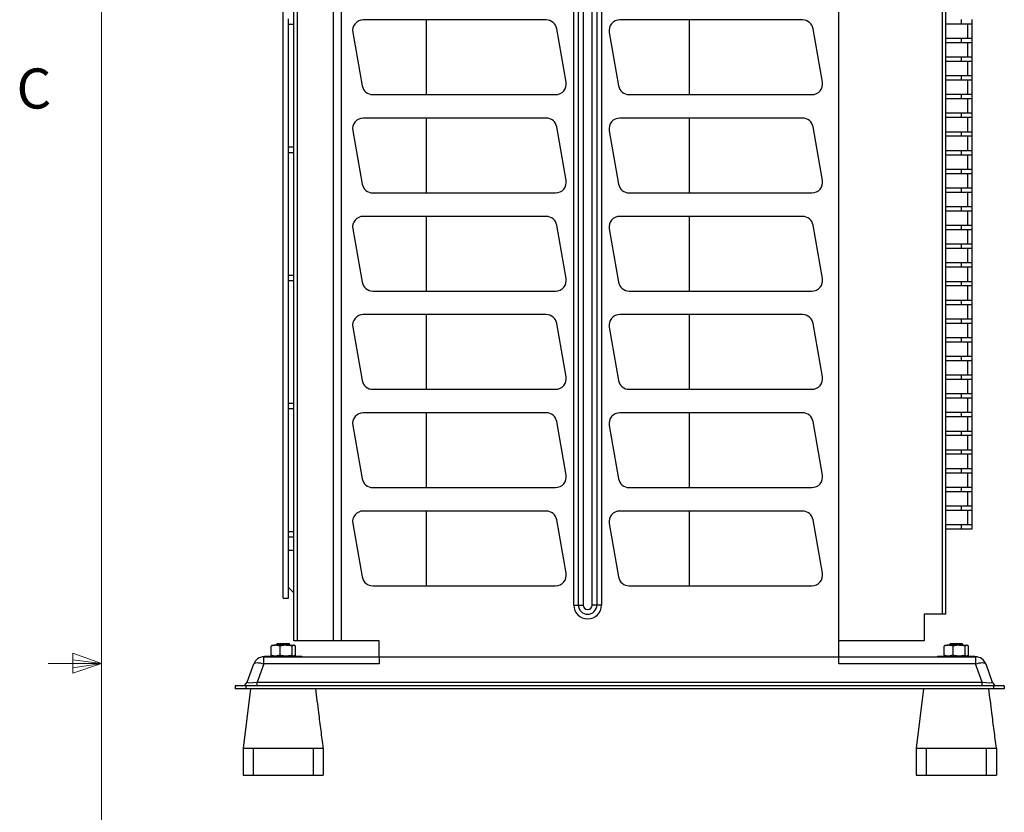
# Model space of a CAD drawing. Units: inches. Extents: x 0.4 to 16.6, y 0.2 to 10.8.
# Drawn here: x 0.4 to 2.7, y 5.2 to 7 of the extents above; entities that cross this region are included whole.
import ezdxf

# ---------------------------------------------------------------- set-up
doc = ezdxf.new("R2010")
doc.units = ezdxf.units.IN
doc.header["$MEASUREMENT"] = 0
doc.styles.add('SLDTEXTSTYLE0', font='TXT', dxfattribs={"width": 0.75})

msp = doc.modelspace()

# ---------------------------------------------------------------- linework, layer by layer
at = {"color": 7, "linetype": 'Continuous', "lineweight": 18}
for p, q in [((0.6263, 10.6421), (0.6263, 0.3921)), ((0.5591, 5.5411), (0.5591, 5.4945)), ((0.6263, 5.5171), (0.5591, 5.5411)), ((0.6263, 5.5171), (0.5013, 5.5171)), ((0.6263, 5.5171), (0.5591, 5.5261)), ((0.6263, 5.5171), (0.5591, 5.5068)), ((0.6263, 5.5171), (0.5591, 5.4945))]:
    msp.add_line(p, q, dxfattribs=at)
at = {"color": 7, "linetype": 'Continuous', "lineweight": 25}
for p, q in [((1.0763, 5.5702), (1.0763, 8.5827)), ((1.0837, 8.5827), (1.0837, 5.5702)), ((1.169, 5.5702), (1.169, 8.5827)), ((1.1867, 8.5827), (1.1867, 5.5702)), ((2.3513, 5.5702), (2.3513, 8.4777)), ((2.594, 5.6327), (2.594, 8.4777)), ((2.6013, 8.4777), (2.6013, 5.6327)), ((1.7313, 5.6541), (1.7313, 8.4541)), ((1.7422, 5.6541), (1.7422, 8.4541)), ((1.753, 8.4541), (1.753, 5.6541)), ((1.7747, 5.6541), (1.7747, 8.4541)), ((1.7855, 8.4541), (1.7855, 5.6541)), ((1.7963, 8.4541), (1.7963, 5.6541)), ((1.0513, 5.6702), (1.0513, 8.3702)), ((1.0638, 7.014), (1.0638, 7.0265)), ((1.0638, 7.014), (1.0763, 7.014)), ((1.0638, 6.7265), (1.0638, 7.014)), ((1.6668, 7.0241), (1.2388, 7.0241)), ((2.2668, 7.0241), (1.8388, 7.0241)), ((2.0013, 7.0241), (2.0013, 6.8491)), ((2.6013, 7.0151), (2.6388, 7.0151)), ((2.6388, 7.0151), (2.6388, 7.0251)), ((2.6388, 7.0151), (2.6638, 7.0151)), ((2.6538, 6.9813), (2.6538, 7.0151)), ((2.6638, 7.0151), (2.6638, 7.0251)), ((2.6638, 6.9813), (2.6638, 7.0151)), ((1.2142, 6.9947), (1.2363, 6.8697)), ((1.7135, 6.8784), (1.6914, 7.0034)), ((1.8142, 6.9947), (1.8363, 6.8697)), ((2.3135, 6.8784), (2.2914, 7.0034)), ((2.6013, 6.9813), (2.6388, 6.9813)), ((2.6013, 6.9713), (2.6388, 6.9713)), ((2.6388, 6.9713), (2.6388, 6.9813)), ((2.6388, 6.9813), (2.6638, 6.9813)), ((2.6388, 6.9713), (2.6638, 6.9713)), ((2.6538, 6.9375), (2.6538, 6.9713)), ((2.6638, 6.9713), (2.6638, 6.9813)), ((2.6638, 6.9375), (2.6638, 6.9713)), ((2.6013, 6.9375), (2.6388, 6.9375)), ((2.6388, 6.9275), (2.6388, 6.9375)), ((2.6388, 6.9375), (2.6638, 6.9375)), ((2.6638, 6.9275), (2.6638, 6.9375)), ((2.6013, 6.9275), (2.6388, 6.9275)), ((2.6388, 6.9275), (2.6638, 6.9275)), ((2.6538, 6.8937), (2.6538, 6.9275)), ((2.6638, 6.8937), (2.6638, 6.9275)), ((2.6013, 6.8937), (2.6388, 6.8937)), ((2.6388, 6.8837), (2.6388, 6.8937)), ((2.6388, 6.8937), (2.6638, 6.8937)), ((2.6638, 6.8837), (2.6638, 6.8937)), ((2.6013, 6.8837), (2.6388, 6.8837)), ((2.6388, 6.8837), (2.6638, 6.8837)), ((2.6538, 6.8499), (2.6538, 6.8837)), ((2.6638, 6.8499), (2.6638, 6.8837)), ((1.2609, 6.8491), (1.6888, 6.8491)), ((1.8609, 6.8491), (2.2888, 6.8491)), ((2.6013, 6.8499), (2.6388, 6.8499)), ((2.6388, 6.8399), (2.6388, 6.8499)), ((2.6388, 6.8499), (2.6638, 6.8499)), ((2.6638, 6.8399), (2.6638, 6.8499)), ((2.6013, 6.8399), (2.6388, 6.8399)), ((2.6388, 6.8399), (2.6638, 6.8399)), ((2.6538, 6.8061), (2.6538, 6.8399)), ((2.6638, 6.8061), (2.6638, 6.8399)), ((2.6013, 6.8061), (2.6388, 6.8061)), ((2.6388, 6.7961), (2.6388, 6.8061)), ((2.6388, 6.8061), (2.6638, 6.8061)), ((2.6638, 6.7961), (2.6638, 6.8061)), ((1.6668, 6.7941), (1.2388, 6.7941)), ((2.2668, 6.7941), (1.8388, 6.7941)), ((2.0013, 6.7941), (2.0013, 6.6191)), ((2.6013, 6.7961), (2.6388, 6.7961)), ((2.6388, 6.7961), (2.6638, 6.7961)), ((2.6538, 6.7623), (2.6538, 6.7961)), ((2.6638, 6.7623), (2.6638, 6.7961)), ((1.2142, 6.7647), (1.2363, 6.6397)), ((1.7135, 6.6484), (1.6914, 6.7734)), ((1.8142, 6.7647), (1.8363, 6.6397)), ((2.3135, 6.6484), (2.2914, 6.7734)), ((2.6013, 6.7623), (2.6388, 6.7623)), ((2.6013, 6.7523), (2.6388, 6.7523)), ((2.6388, 6.7523), (2.6388, 6.7623)), ((2.6388, 6.7623), (2.6638, 6.7623)), ((2.6388, 6.7523), (2.6638, 6.7523)), ((2.6538, 6.7185), (2.6538, 6.7523)), ((2.6638, 6.7523), (2.6638, 6.7623)), ((2.6638, 6.7185), (2.6638, 6.7523)), ((1.0638, 6.714), (1.0638, 6.7265)), ((1.0638, 6.7265), (1.0763, 6.7265)), ((1.0638, 6.714), (1.0763, 6.714)), ((1.0638, 6.4265), (1.0638, 6.714)), ((2.6013, 6.7185), (2.6388, 6.7185)), ((2.6013, 6.7085), (2.6388, 6.7085)), ((2.6388, 6.7085), (2.6388, 6.7185)), ((2.6388, 6.7185), (2.6638, 6.7185)), ((2.6388, 6.7085), (2.6638, 6.7085)), ((2.6538, 6.6747), (2.6538, 6.7085)), ((2.6638, 6.7085), (2.6638, 6.7185)), ((2.6638, 6.6747), (2.6638, 6.7085)), ((2.6013, 6.6747), (2.6388, 6.6747)), ((2.6013, 6.6647), (2.6388, 6.6647)), ((2.6388, 6.6647), (2.6388, 6.6747)), ((2.6388, 6.6747), (2.6638, 6.6747)), ((2.6388, 6.6647), (2.6638, 6.6647)), ((2.6538, 6.6309), (2.6538, 6.6647)), ((2.6638, 6.6647), (2.6638, 6.6747)), ((2.6638, 6.6309), (2.6638, 6.6647)), ((1.2609, 6.6191), (1.6888, 6.6191)), ((1.8609, 6.6191), (2.2888, 6.6191)), ((2.6013, 6.6309), (2.6388, 6.6309)), ((2.6013, 6.6209), (2.6388, 6.6209)), ((2.6388, 6.6209), (2.6388, 6.6309)), ((2.6388, 6.6309), (2.6638, 6.6309)), ((2.6388, 6.6209), (2.6638, 6.6209)), ((2.6538, 6.5871), (2.6538, 6.6209)), ((2.6638, 6.6209), (2.6638, 6.6309)), ((2.6638, 6.5871), (2.6638, 6.6209)), ((2.6013, 6.5871), (2.6388, 6.5871)), ((2.6013, 6.5771), (2.6388, 6.5771)), ((2.6388, 6.5771), (2.6388, 6.5871)), ((2.6388, 6.5871), (2.6638, 6.5871)), ((2.6388, 6.5771), (2.6638, 6.5771)), ((2.6538, 6.5433), (2.6538, 6.5771)), ((2.6638, 6.5771), (2.6638, 6.5871)), ((2.6638, 6.5433), (2.6638, 6.5771)), ((1.6668, 6.5641), (1.2388, 6.5641)), ((2.2668, 6.5641), (1.8388, 6.5641)), ((2.0013, 6.5641), (2.0013, 6.3891)), ((1.2142, 6.5347), (1.2363, 6.4097)), ((1.7135, 6.4184), (1.6914, 6.5434)), ((1.8142, 6.5347), (1.8363, 6.4097)), ((2.3135, 6.4184), (2.2914, 6.5434)), ((2.6013, 6.5433), (2.6388, 6.5433)), ((2.6013, 6.5333), (2.6388, 6.5333)), ((2.6388, 6.5333), (2.6388, 6.5433)), ((2.6388, 6.5433), (2.6638, 6.5433)), ((2.6388, 6.5333), (2.6638, 6.5333)), ((2.6538, 6.4995), (2.6538, 6.5333)), ((2.6638, 6.5333), (2.6638, 6.5433)), ((2.6638, 6.4995), (2.6638, 6.5333)), ((2.6013, 6.4995), (2.6388, 6.4995)), ((2.6388, 6.4895), (2.6388, 6.4995)), ((2.6388, 6.4995), (2.6638, 6.4995)), ((2.6638, 6.4895), (2.6638, 6.4995)), ((2.6013, 6.4895), (2.6388, 6.4895)), ((2.6388, 6.4895), (2.6638, 6.4895)), ((2.6538, 6.4557), (2.6538, 6.4895)), ((2.6638, 6.4557), (2.6638, 6.4895)), ((2.6013, 6.4557), (2.6388, 6.4557)), ((2.6388, 6.4457), (2.6388, 6.4557)), ((2.6388, 6.4557), (2.6638, 6.4557)), ((2.6638, 6.4457), (2.6638, 6.4557)), ((2.6013, 6.4457), (2.6388, 6.4457)), ((2.6388, 6.4457), (2.6638, 6.4457)), ((2.6538, 6.4119), (2.6538, 6.4457)), ((2.6638, 6.4119), (2.6638, 6.4457)), ((1.0638, 6.414), (1.0638, 6.4265)), ((1.0638, 6.4265), (1.0763, 6.4265)), ((1.0638, 6.414), (1.0763, 6.414)), ((1.0638, 6.1265), (1.0638, 6.414)), ((2.6013, 6.4119), (2.6388, 6.4119)), ((2.6388, 6.4019), (2.6388, 6.4119)), ((2.6388, 6.4119), (2.6638, 6.4119)), ((2.6638, 6.4019), (2.6638, 6.4119)), ((1.2609, 6.3891), (1.6888, 6.3891)), ((1.8609, 6.3891), (2.2888, 6.3891)), ((2.6013, 6.4019), (2.6388, 6.4019)), ((2.6388, 6.4019), (2.6638, 6.4019)), ((2.6538, 6.3681), (2.6538, 6.4019)), ((2.6638, 6.3681), (2.6638, 6.4019)), ((2.6013, 6.3681), (2.6388, 6.3681)), ((2.6388, 6.3581), (2.6388, 6.3681)), ((2.6388, 6.3681), (2.6638, 6.3681)), ((2.6638, 6.3581), (2.6638, 6.3681)), ((2.6013, 6.3581), (2.6388, 6.3581)), ((2.6388, 6.3581), (2.6638, 6.3581)), ((2.6538, 6.3243), (2.6538, 6.3581)), ((2.6638, 6.3243), (2.6638, 6.3581)), ((1.6668, 6.3341), (1.2388, 6.3341)), ((1.7135, 6.1884), (1.6914, 6.3134)), ((2.2668, 6.3341), (1.8388, 6.3341)), ((2.0013, 6.3341), (2.0013, 6.1591)), ((2.3135, 6.1884), (2.2914, 6.3134)), ((2.6013, 6.3243), (2.6388, 6.3243)), ((2.6013, 6.3143), (2.6388, 6.3143)), ((2.6388, 6.3143), (2.6388, 6.3243)), ((2.6388, 6.3243), (2.6638, 6.3243)), ((2.6388, 6.3143), (2.6638, 6.3143)), ((2.6538, 6.2805), (2.6538, 6.3143)), ((2.6638, 6.3143), (2.6638, 6.3243)), ((2.6638, 6.2805), (2.6638, 6.3143)), ((1.2142, 6.3047), (1.2363, 6.1797)), ((1.8142, 6.3047), (1.8363, 6.1797)), ((2.6013, 6.2805), (2.6388, 6.2805)), ((2.6013, 6.2705), (2.6388, 6.2705)), ((2.6388, 6.2705), (2.6388, 6.2805)), ((2.6388, 6.2805), (2.6638, 6.2805)), ((2.6388, 6.2705), (2.6638, 6.2705)), ((2.6538, 6.2367), (2.6538, 6.2705)), ((2.6638, 6.2705), (2.6638, 6.2805)), ((2.6638, 6.2367), (2.6638, 6.2705)), ((2.6013, 6.2367), (2.6388, 6.2367)), ((2.6013, 6.2267), (2.6388, 6.2267)), ((2.6388, 6.2267), (2.6388, 6.2367)), ((2.6388, 6.2367), (2.6638, 6.2367)), ((2.6388, 6.2267), (2.6638, 6.2267)), ((2.6538, 6.1929), (2.6538, 6.2267)), ((2.6638, 6.2267), (2.6638, 6.2367)), ((2.6638, 6.1929), (2.6638, 6.2267)), ((2.6013, 6.1929), (2.6388, 6.1929)), ((2.6013, 6.1829), (2.6388, 6.1829)), ((2.6388, 6.1829), (2.6388, 6.1929)), ((2.6388, 6.1929), (2.6638, 6.1929)), ((2.6388, 6.1829), (2.6638, 6.1829)), ((2.6538, 6.1491), (2.6538, 6.1829)), ((2.6638, 6.1829), (2.6638, 6.1929)), ((2.6638, 6.1491), (2.6638, 6.1829)), ((1.2609, 6.1591), (1.6888, 6.1591)), ((1.8609, 6.1591), (2.2888, 6.1591)), ((2.6013, 6.1491), (2.6388, 6.1491)), ((2.6013, 6.1391), (2.6388, 6.1391)), ((2.6388, 6.1391), (2.6388, 6.1491)), ((2.6388, 6.1491), (2.6638, 6.1491)), ((2.6388, 6.1391), (2.6638, 6.1391)), ((2.6538, 6.1053), (2.6538, 6.1391)), ((2.6638, 6.1391), (2.6638, 6.1491)), ((2.6638, 6.1053), (2.6638, 6.1391)), ((1.0638, 6.1265), (1.0763, 6.1265)), ((1.0638, 6.114), (1.0638, 6.1265)), ((1.0638, 6.114), (1.0763, 6.114)), ((1.0638, 5.8265), (1.0638, 6.114)), ((1.6668, 6.1041), (1.2388, 6.1041)), ((1.7135, 5.9584), (1.6914, 6.0834)), ((2.2668, 6.1041), (1.8388, 6.1041)), ((2.0013, 6.1041), (2.0013, 5.9291)), ((2.3135, 5.9584), (2.2914, 6.0834)), ((2.6013, 6.1053), (2.6388, 6.1053)), ((2.6013, 6.0953), (2.6388, 6.0953)), ((2.6388, 6.0953), (2.6388, 6.1053)), ((2.6388, 6.1053), (2.6638, 6.1053)), ((2.6388, 6.0953), (2.6638, 6.0953)), ((2.6538, 6.0615), (2.6538, 6.0953)), ((2.6638, 6.0953), (2.6638, 6.1053)), ((2.6638, 6.0615), (2.6638, 6.0953)), ((1.2142, 6.0747), (1.2363, 5.9497)), ((1.8142, 6.0747), (1.8363, 5.9497)), ((2.6013, 6.0615), (2.6388, 6.0615)), ((2.6388, 6.0515), (2.6388, 6.0615)), ((2.6388, 6.0615), (2.6638, 6.0615)), ((2.6638, 6.0515), (2.6638, 6.0615)), ((2.6013, 6.0515), (2.6388, 6.0515)), ((2.6388, 6.0515), (2.6638, 6.0515)), ((2.6538, 6.0177), (2.6538, 6.0515)), ((2.6638, 6.0177), (2.6638, 6.0515)), ((2.6013, 6.0177), (2.6388, 6.0177)), ((2.6388, 6.0077), (2.6388, 6.0177)), ((2.6388, 6.0177), (2.6638, 6.0177)), ((2.6638, 6.0077), (2.6638, 6.0177)), ((2.6013, 6.0077), (2.6388, 6.0077)), ((2.6388, 6.0077), (2.6638, 6.0077)), ((2.6538, 5.9739), (2.6538, 6.0077)), ((2.6638, 5.9739), (2.6638, 6.0077)), ((2.6013, 5.9739), (2.6388, 5.9739)), ((2.6388, 5.9639), (2.6388, 5.9739)), ((2.6388, 5.9739), (2.6638, 5.9739)), ((2.6638, 5.9639), (2.6638, 5.9739)), ((2.6013, 5.9639), (2.6388, 5.9639)), ((2.6388, 5.9639), (2.6638, 5.9639)), ((2.6538, 5.9301), (2.6538, 5.9639)), ((2.6638, 5.9301), (2.6638, 5.9639)), ((1.2609, 5.9291), (1.6888, 5.9291)), ((1.8609, 5.9291), (2.2888, 5.9291)), ((2.6013, 5.9301), (2.6388, 5.9301)), ((2.6388, 5.9201), (2.6388, 5.9301)), ((2.6388, 5.9301), (2.6638, 5.9301)), ((2.6638, 5.9201), (2.6638, 5.9301)), ((2.6013, 5.9201), (2.6388, 5.9201)), ((2.6388, 5.9201), (2.6638, 5.9201)), ((2.6538, 5.8863), (2.6538, 5.9201)), ((2.6638, 5.8863), (2.6638, 5.9201)), ((2.6013, 5.8863), (2.6388, 5.8863)), ((2.6013, 5.8763), (2.6388, 5.8763)), ((2.6388, 5.8763), (2.6388, 5.8863)), ((2.6388, 5.8863), (2.6638, 5.8863)), ((2.6388, 5.8763), (2.6638, 5.8763)), ((2.6538, 5.8425), (2.6538, 5.8763)), ((2.6638, 5.8763), (2.6638, 5.8863)), ((2.6638, 5.8425), (2.6638, 5.8763)), ((1.6668, 5.8741), (1.2388, 5.8741)), ((1.7135, 5.7284), (1.6914, 5.8534)), ((2.2668, 5.8741), (1.8388, 5.8741)), ((2.0013, 5.8741), (2.0013, 5.6991)), ((2.3135, 5.7284), (2.2914, 5.8534)), ((1.2142, 5.8447), (1.2363, 5.7197)), ((1.8142, 5.8447), (1.8363, 5.7197)), ((2.6013, 5.8425), (2.6388, 5.8425)), ((2.6013, 5.8325), (2.6388, 5.8325)), ((2.6388, 5.8325), (2.6388, 5.8425)), ((2.6388, 5.8425), (2.6638, 5.8425)), ((2.6388, 5.8325), (2.6638, 5.8325)), ((2.6638, 5.8325), (2.6638, 5.8425)), ((1.0638, 5.8265), (1.0763, 5.8265)), ((1.0638, 5.814), (1.0638, 5.8265)), ((1.0638, 5.814), (1.0763, 5.814)), ((1.0638, 5.6702), (1.0638, 5.814)), ((1.0638, 5.6952), (1.0763, 5.6827)), ((1.2609, 5.6991), (1.6888, 5.6991)), ((1.8609, 5.6991), (2.2888, 5.6991)), ((1.0513, 5.6702), (1.0638, 5.6702)), ((1.7313, 5.6541), (1.7422, 5.6541)), ((1.7422, 5.6541), (1.753, 5.6541)), ((1.7855, 5.6541), (1.7747, 5.6541)), ((1.7963, 5.6541), (1.7855, 5.6541)), ((2.594, 5.6327), (2.5513, 5.6327)), ((2.5513, 5.6327), (2.5513, 5.5702)), ((2.6013, 5.6327), (2.594, 5.6327)), ((1.0229, 5.5577), (1.0249, 5.559)), ((1.0229, 5.5367), (1.0229, 5.5577)), ((1.0258, 5.56), (1.0247, 5.5594)), ((1.0258, 5.56), (1.0334, 5.56)), ((1.0439, 5.5577), (1.0334, 5.56)), ((1.0582, 5.56), (1.0334, 5.56)), ((1.0376, 5.564), (1.0362, 5.5626)), ((1.0376, 5.564), (1.0651, 5.564)), ((1.0383, 5.5612), (1.0383, 5.56)), ((1.0439, 5.5367), (1.0439, 5.5577)), ((1.0513, 5.562), (1.0513, 5.5632)), ((1.0513, 5.562), (1.0513, 5.56)), ((1.0671, 5.562), (1.0513, 5.562)), ((1.0582, 5.56), (1.0761, 5.56)), ((1.0671, 5.562), (1.0651, 5.564)), ((1.0668, 5.5602), (1.0661, 5.56)), ((1.0671, 5.5603), (1.0671, 5.562)), ((1.0724, 5.5367), (1.0724, 5.5577)), ((1.0798, 5.5577), (1.0761, 5.56)), ((1.0761, 5.56), (1.0769, 5.56)), ((1.0837, 5.5702), (1.0763, 5.5702)), ((1.078, 5.5594), (1.0769, 5.56)), ((1.0798, 5.5367), (1.0798, 5.5577)), ((1.169, 5.5702), (1.0837, 5.5702)), ((1.1867, 5.5702), (1.169, 5.5702)), ((1.2763, 5.5702), (1.1867, 5.5702)), ((1.2763, 5.5327), (1.2763, 5.5702)), ((2.3513, 5.5327), (2.3513, 5.5702)), ((2.5513, 5.5702), (2.3513, 5.5702)), ((2.5979, 5.5577), (2.5999, 5.559)), ((2.5979, 5.5367), (2.5979, 5.5577)), ((2.6008, 5.56), (2.5997, 5.5594)), ((2.6008, 5.56), (2.6084, 5.56)), ((2.6189, 5.5577), (2.6084, 5.56)), ((2.6332, 5.56), (2.6084, 5.56)), ((2.6126, 5.564), (2.6112, 5.5626)), ((2.6126, 5.564), (2.6401, 5.564)), ((2.6133, 5.5612), (2.6133, 5.56)), ((2.6189, 5.5367), (2.6189, 5.5577)), ((2.6263, 5.562), (2.6263, 5.5632)), ((2.6263, 5.562), (2.6263, 5.56)), ((2.6421, 5.562), (2.6263, 5.562)), ((2.6332, 5.56), (2.6511, 5.56)), ((2.6421, 5.562), (2.6401, 5.564)), ((2.6418, 5.5602), (2.6411, 5.56)), ((2.6421, 5.5603), (2.6421, 5.562)), ((2.6474, 5.5367), (2.6474, 5.5577)), ((2.6548, 5.5577), (2.6511, 5.56)), ((2.6511, 5.56), (2.6519, 5.56)), ((2.653, 5.5594), (2.6519, 5.56)), ((2.6548, 5.5367), (2.6548, 5.5577)), ((1.0059, 5.5163), (1.0059, 5.5327)), ((1.0059, 5.5327), (1.2763, 5.5327)), ((1.0076, 5.5344), (1.0076, 5.5327)), ((1.0076, 5.5344), (1.0951, 5.5344)), ((1.0229, 5.5367), (1.0249, 5.5354)), ((1.0247, 5.535), (1.0258, 5.5344)), ((1.0439, 5.5367), (1.0334, 5.5344)), ((1.0769, 5.5344), (1.078, 5.535)), ((1.0798, 5.5367), (1.0778, 5.5354)), ((1.0951, 5.5327), (1.0951, 5.5344)), ((1.2763, 5.5327), (2.3513, 5.5327)), ((1.2763, 5.5327), (1.2763, 5.5163)), ((2.3513, 5.5163), (2.3513, 5.5327)), ((2.3513, 5.5327), (2.6718, 5.5327)), ((2.5826, 5.5344), (2.5826, 5.5327)), ((2.5826, 5.5344), (2.6701, 5.5344)), ((2.5979, 5.5367), (2.5999, 5.5354)), ((2.5997, 5.535), (2.6008, 5.5344)), ((2.6189, 5.5367), (2.6084, 5.5344)), ((2.6519, 5.5344), (2.653, 5.535)), ((2.6548, 5.5367), (2.6528, 5.5354)), ((2.6701, 5.5327), (2.6701, 5.5344)), ((2.6718, 5.5327), (2.6718, 5.5163)), ((0.9668, 5.4734), (0.9824, 5.5163)), ((1.0059, 5.5163), (0.9903, 5.4734)), ((1.2763, 5.5163), (1.0059, 5.5163)), ((2.6718, 5.5163), (2.3513, 5.5163)), ((2.6874, 5.4734), (2.6718, 5.5163)), ((2.6953, 5.5163), (2.7108, 5.4734)), ((0.9388, 5.4652), (0.9388, 5.4577)), ((0.9638, 5.4652), (0.9388, 5.4652)), ((0.9638, 5.4652), (0.9638, 5.4577)), ((2.7138, 5.4652), (0.9638, 5.4652)), ((0.9903, 5.4652), (0.9903, 5.4734)), ((0.9903, 5.4734), (2.6874, 5.4734)), ((2.6874, 5.4652), (2.6874, 5.4734)), ((2.7138, 5.4652), (2.7138, 5.4577)), ((2.7388, 5.4652), (2.7138, 5.4652)), ((2.7388, 5.4652), (2.7388, 5.4577)), ((0.9638, 5.4577), (0.9388, 5.4577)), ((0.975, 5.4577), (0.9574, 5.3189)), ((2.7138, 5.4577), (0.9638, 5.4577)), ((2.55, 5.4577), (2.5324, 5.3189)), ((2.7388, 5.4577), (2.7138, 5.4577)), ((0.9574, 5.3189), (0.9574, 5.2559)), ((0.9574, 5.3189), (0.9811, 5.3189)), ((0.9811, 5.3189), (0.9811, 5.2559)), ((0.9811, 5.3189), (1.1216, 5.3189)), ((1.1216, 5.3189), (1.1216, 5.2559)), ((1.1216, 5.3189), (1.1452, 5.3189)), ((1.1452, 5.3189), (1.1452, 5.2559)), ((2.5324, 5.3189), (2.5324, 5.2559)), ((2.5324, 5.3189), (2.5561, 5.3189)), ((2.5561, 5.3189), (2.5561, 5.2559)), ((2.5561, 5.3189), (2.6966, 5.3189)), ((2.6966, 5.3189), (2.6966, 5.2559)), ((2.6966, 5.3189), (2.7202, 5.3189)), ((2.7202, 5.3189), (2.7202, 5.2559)), ((0.9574, 5.2559), (0.9811, 5.2559)), ((0.9811, 5.2559), (1.1216, 5.2559)), ((1.1216, 5.2559), (1.1452, 5.2559)), ((2.5324, 5.2559), (2.5561, 5.2559)), ((2.5561, 5.2559), (2.6966, 5.2559)), ((2.6966, 5.2559), (2.7202, 5.2559))]:
    msp.add_line(p, q, dxfattribs=at)
at = {"color": 8, "linetype": 'Continuous', "lineweight": 25}
for p, q in [((1.3863, 7.0241), (1.3863, 6.8491)), ((1.3863, 6.7941), (1.3863, 6.6191)), ((1.3863, 6.5641), (1.3863, 6.3891)), ((1.3863, 6.3341), (1.3863, 6.1591)), ((1.3863, 6.1041), (1.3863, 5.9291)), ((1.3863, 5.8741), (1.3863, 5.6991)), ((1.0638, 5.7827), (1.0763, 5.7827))]:
    msp.add_line(p, q, dxfattribs=at)
at = {"color": 7, "linetype": 'Continuous', "lineweight": 25, "flags": 128}
for points in [[(0.9824, 5.5163), (0.9833, 5.5175), (0.9849, 5.5184), (0.9873, 5.519), (0.9902, 5.5192), (0.9937, 5.519), (0.9975, 5.5184), (1.0016, 5.5175), (1.0059, 5.5163)], [(2.6718, 5.5163), (2.676, 5.5175), (2.6802, 5.5184), (2.684, 5.519), (2.6875, 5.5192), (2.6904, 5.519), (2.6927, 5.5184), (2.6944, 5.5175), (2.6953, 5.5163)]]:
    msp.add_lwpolyline(points, dxfattribs=at)
at = {"color": 7, "linetype": 'Continuous', "lineweight": 25}
for centre, radius, start, end in [((1.2388, 6.9991), 0.025, 90, 190), ((1.6668, 6.9991), 0.025, 10, 90), ((1.8388, 6.9991), 0.025, 90, 190), ((2.2668, 6.9991), 0.025, 10, 90), ((1.2609, 6.8741), 0.025, 190, 270), ((1.6888, 6.8741), 0.025, 270, 10), ((1.8609, 6.8741), 0.025, 190, 270), ((2.2888, 6.8741), 0.025, 270, 10), ((1.2388, 6.7691), 0.025, 90, 190), ((1.6668, 6.7691), 0.025, 10, 90), ((1.8388, 6.7691), 0.025, 90, 190), ((2.2668, 6.7691), 0.025, 10, 90), ((1.2609, 6.6441), 0.025, 190, 270), ((1.6888, 6.6441), 0.025, 270, 10), ((1.8609, 6.6441), 0.025, 190, 270), ((2.2888, 6.6441), 0.025, 270, 10), ((1.2388, 6.5391), 0.025, 90, 190), ((1.6668, 6.5391), 0.025, 10, 90), ((1.8388, 6.5391), 0.025, 90, 190), ((2.2668, 6.5391), 0.025, 10, 90), ((1.2609, 6.4141), 0.025, 190, 270), ((1.6888, 6.4141), 0.025, 270, 10), ((1.8609, 6.4141), 0.025, 190, 270), ((2.2888, 6.4141), 0.025, 270, 10), ((1.2388, 6.3091), 0.025, 90, 190), ((1.6668, 6.3091), 0.025, 10, 90), ((1.8388, 6.3091), 0.025, 90, 190), ((2.2668, 6.3091), 0.025, 10, 90), ((1.2609, 6.1841), 0.025, 190, 270), ((1.6888, 6.1841), 0.025, 270, 10), ((1.8609, 6.1841), 0.025, 190, 270), ((2.2888, 6.1841), 0.025, 270, 10), ((1.2388, 6.0791), 0.025, 90, 190), ((1.6668, 6.0791), 0.025, 10, 90), ((1.8388, 6.0791), 0.025, 90, 190), ((2.2668, 6.0791), 0.025, 10, 90), ((1.2609, 5.9541), 0.025, 190, 270), ((1.6888, 5.9541), 0.025, 270, 10), ((1.8609, 5.9541), 0.025, 190, 270), ((2.2888, 5.9541), 0.025, 270, 10), ((1.2388, 5.8491), 0.025, 90, 190), ((1.6668, 5.8491), 0.025, 10, 90), ((1.8388, 5.8491), 0.025, 90, 190), ((2.2668, 5.8491), 0.025, 10, 90), ((1.2609, 5.7241), 0.025, 190, 270), ((1.6888, 5.7241), 0.025, 270, 10), ((1.8609, 5.7241), 0.025, 190, 270), ((2.2888, 5.7241), 0.025, 270, 10), ((1.7638, 5.6541), 0.0325, 180, 0), ((1.7638, 5.6541), 0.0217, 180, 0), ((1.7638, 5.6541), 0.0108, 180, 0), ((1.0059, 5.5077), 0.025, 90, 160), ((2.6718, 5.5077), 0.025, 20, 90), ((0.9551, 5.4777), 0.0125, 270, 340), ((2.7226, 5.4777), 0.0125, 200, 270)]:
    msp.add_arc(centre, radius, start, end, dxfattribs=at)
for centre, major_axis, start_param, end_param in [((0.995, 5.4777), (0.0282, 0.0045), 3.072578, 4.526129), ((2.6827, 5.4777), (0.0282, -0.0045), 4.898649, 6.352199)]:
    msp.add_ellipse(centre, major_axis=major_axis, ratio=0.124069, start_param=start_param, end_param=end_param, dxfattribs=at)
for points, knots in [([(1.0334, 5.56), (1.0332, 5.56), (1.0296, 5.56), (1.0261, 5.5588), (1.0229, 5.5577)], [0, 0, 0, 0, 0.070215, 1, 1, 1, 1]), ([(1.0357, 5.5627), (1.0361, 5.5624), (1.037, 5.5619), (1.0378, 5.5614), (1.0383, 5.5612)], [0, 0, 0, 0, 0.513834, 1, 1, 1, 1]), ([(1.0513, 5.5632), (1.0497, 5.5632), (1.0464, 5.5631), (1.0419, 5.5629), (1.0387, 5.5628), (1.0372, 5.5626), (1.0362, 5.5625), (1.0361, 5.5625), (1.0361, 5.5624)], [0, 0, 0, 0, 0.200017, 0.400035, 0.599982, 0.752902, 0.803989, 1, 1, 1, 1]), ([(1.0383, 5.56), (1.0379, 5.5598), (1.0372, 5.5594), (1.0365, 5.559), (1.0363, 5.5589)], [0, 0, 0, 0, 0.665526, 1, 1, 1, 1]), ([(1.0513, 5.5612), (1.0496, 5.5611), (1.0462, 5.5609), (1.0419, 5.5606), (1.039, 5.5603), (1.0387, 5.5601), (1.0385, 5.56)], [0, 0, 0, 0, 0.267012, 0.534024, 0.801036, 1, 1, 1, 1]), ([(1.0582, 5.56), (1.057, 5.56), (1.0522, 5.5599), (1.0475, 5.5586), (1.0439, 5.5577)], [0, 0, 0, 0, 0.2443658, 1, 1, 1, 1]), ([(1.0724, 5.5577), (1.0714, 5.558), (1.0667, 5.5594), (1.0619, 5.5597), (1.0582, 5.56)], [0, 0, 0, 0, 0.226903, 1, 1, 1, 1]), ([(1.0761, 5.56), (1.076, 5.56), (1.0748, 5.56), (1.0736, 5.5588), (1.0724, 5.5577)], [0, 0, 0, 0, 0.0702148, 1, 1, 1, 1]), ([(2.6084, 5.56), (2.6082, 5.56), (2.6046, 5.56), (2.6011, 5.5588), (2.5979, 5.5577)], [0, 0, 0, 0, 0.070215, 1, 1, 1, 1]), ([(2.6107, 5.5627), (2.6111, 5.5624), (2.612, 5.5619), (2.6128, 5.5614), (2.6133, 5.5612)], [0, 0, 0, 0, 0.513834, 1, 1, 1, 1]), ([(2.6263, 5.5632), (2.6247, 5.5632), (2.6214, 5.5631), (2.6169, 5.5629), (2.6137, 5.5628), (2.6122, 5.5626), (2.6112, 5.5625), (2.6111, 5.5625), (2.6111, 5.5624)], [0, 0, 0, 0, 0.200017, 0.400035, 0.599982, 0.752902, 0.803989, 1, 1, 1, 1]), ([(2.6133, 5.56), (2.6129, 5.5598), (2.6122, 5.5594), (2.6115, 5.559), (2.6113, 5.5589)], [0, 0, 0, 0, 0.665526, 1, 1, 1, 1]), ([(2.6263, 5.5612), (2.6246, 5.5611), (2.6212, 5.5609), (2.6169, 5.5606), (2.614, 5.5603), (2.6137, 5.5601), (2.6135, 5.56)], [0, 0, 0, 0, 0.267012, 0.534024, 0.801036, 1, 1, 1, 1]), ([(2.6332, 5.56), (2.632, 5.56), (2.6272, 5.5599), (2.6225, 5.5586), (2.6189, 5.5577)], [0, 0, 0, 0, 0.2443658, 1, 1, 1, 1]), ([(2.6474, 5.5577), (2.6464, 5.558), (2.6417, 5.5594), (2.6369, 5.5597), (2.6332, 5.56)], [0, 0, 0, 0, 0.226903, 1, 1, 1, 1]), ([(2.6511, 5.56), (2.651, 5.56), (2.6498, 5.56), (2.6486, 5.5588), (2.6474, 5.5577)], [0, 0, 0, 0, 0.0702148, 1, 1, 1, 1]), ([(1.0334, 5.5344), (1.0332, 5.5344), (1.0296, 5.5345), (1.0261, 5.5356), (1.0229, 5.5367)], [0, 0, 0, 0, 0.070215, 1, 1, 1, 1]), ([(1.0582, 5.5344), (1.057, 5.5344), (1.0522, 5.5346), (1.0475, 5.5358), (1.0439, 5.5367)], [0, 0, 0, 0, 0.244366, 1, 1, 1, 1]), ([(1.0724, 5.5367), (1.0714, 5.5364), (1.0667, 5.5351), (1.0619, 5.5347), (1.0582, 5.5344)], [0, 0, 0, 0, 0.2269026, 1, 1, 1, 1]), ([(1.0761, 5.5344), (1.076, 5.5344), (1.0748, 5.5345), (1.0736, 5.5356), (1.0724, 5.5367)], [0, 0, 0, 0, 0.070215, 1, 1, 1, 1]), ([(2.6084, 5.5344), (2.6082, 5.5344), (2.6046, 5.5345), (2.6011, 5.5356), (2.5979, 5.5367)], [0, 0, 0, 0, 0.070215, 1, 1, 1, 1]), ([(2.6332, 5.5344), (2.632, 5.5344), (2.6272, 5.5346), (2.6225, 5.5358), (2.6189, 5.5367)], [0, 0, 0, 0, 0.244366, 1, 1, 1, 1]), ([(2.6474, 5.5367), (2.6464, 5.5364), (2.6417, 5.5351), (2.6369, 5.5347), (2.6332, 5.5344)], [0, 0, 0, 0, 0.2269026, 1, 1, 1, 1]), ([(2.6511, 5.5344), (2.651, 5.5344), (2.6498, 5.5345), (2.6486, 5.5356), (2.6474, 5.5367)], [0, 0, 0, 0, 0.070215, 1, 1, 1, 1]), ([(1.1452, 5.3189), (1.1435, 5.3327), (1.14, 5.3603), (1.1341, 5.4066), (1.13, 5.4391), (1.1277, 5.4577)], [0, 0, 0, 0, 0.301786, 0.601586, 1, 1, 1, 1]), ([(2.7202, 5.3189), (2.7185, 5.3327), (2.715, 5.3603), (2.7091, 5.4066), (2.705, 5.4391), (2.7027, 5.4577)], [0, 0, 0, 0, 0.301786, 0.601586, 1, 1, 1, 1])]:
    msp.add_open_spline(points, degree=3, knots=knots, dxfattribs=at)
for points in [[(1.0513, 5.5624), (1.0496, 5.5623), (1.0462, 5.5621), (1.0419, 5.5618), (1.0388, 5.5615), (1.0385, 5.5613), (1.0383, 5.5612)], [(2.6263, 5.5624), (2.6246, 5.5623), (2.6212, 5.5621), (2.6169, 5.5618), (2.6138, 5.5615), (2.6135, 5.5613), (2.6133, 5.5612)]]:
    msp.add_open_spline(points, degree=3, dxfattribs=at)

# ---------------------------------------------------------------- texts
at = {"color": 7, "linetype": 'Continuous', "lineweight": 0, "insert": (0.4273, 6.9103), "char_height": 0.0937, "attachment_point": 1, "style": 'SLDTEXTSTYLE0'}
msp.add_mtext('C', dxfattribs=at)

doc.saveas('drawing.dxf')
